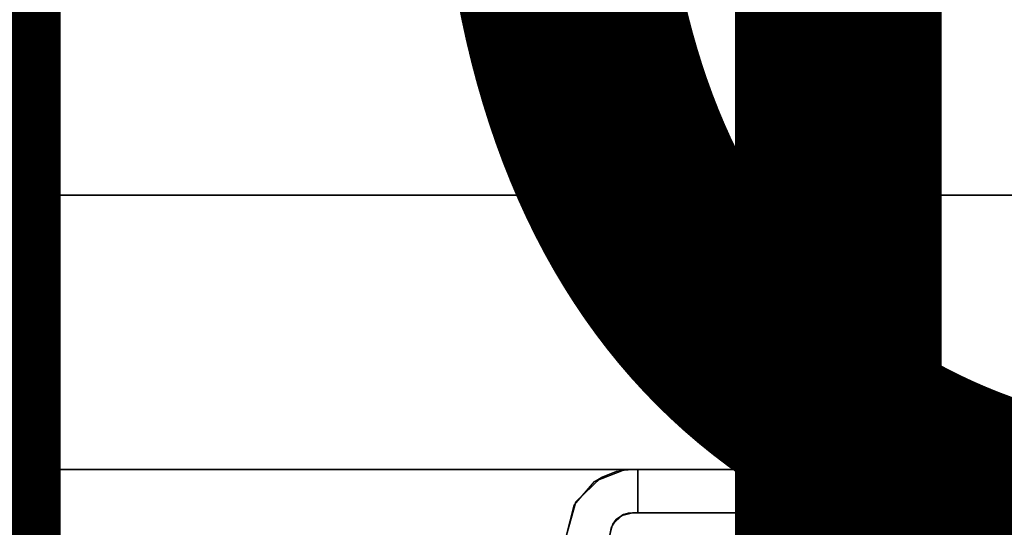
# Model space of a CAD drawing. Units: inches. Extents: x -2 to 130, y -2 to 125.
# Drawn here: x 27 to 30, y 107 to 109 of the extents above; entities that cross this region are included whole.
import ezdxf
from ezdxf.enums import TextEntityAlignment as Align

# ---------------------------------------------------------------- set-up
doc = ezdxf.new("R2010")
doc.units = ezdxf.units.IN
doc.header["$MEASUREMENT"] = 0
for name, color, linetype in [('ELEC', 1, 'Continuous'), ('TERRITORY-BRACKET', 5, 'Continuous'), ('TERRITORY-LAM', 5, 'Continuous'), ('TERRITORY-LAM EDGE', 5, 'Continuous')]:
    doc.layers.add(name, color=color, linetype=linetype)
doc.styles.get("Standard").update_dxf_attribs({"font": 'arial.ttf'})

# ---------------------------------------------------------------- blocks, each defined once
blk = doc.blocks.new('VFG152_DN_0P')
at = {"layer": 'ELEC', "linetype": 'Continuous'}
blk.add_circle((-0.050025, -3.742306), 3, dxfattribs=at)
at = {"layer": 'ELEC'}
blk.add_text('DN', height=4.771908, dxfattribs=at).set_placement((0, -4), align=Align.MIDDLE_CENTER)
blk = doc.blocks.new('VFG303_42482L_0T')
at = {"layer": 'TERRITORY-BRACKET'}
for points in [[(22.2488, 0.0633, 24.4109), (22.3055, 0.1284, 24.4109), (22.3237, 0.1396, 22.5606), (22.2537, 0.0722, 22.5656)], [(22.3237, 0.1396, 22.5606), (22.3657, 0.156, 22.5606), (22.3858, 0.1599, 24.4109), (22.3055, 0.1284, 24.4109)], [(22.3858, 0.1599, 24.4109), (22.4104, 0.1616, 24.4196), (22.4104, 0.1616, 22.5606), (22.3657, 0.156, 22.5606)], [(25.5787, 0.1616, 24.4333), (25.5896, 0.1616, 24.4196), (22.4104, 0.1616, 24.4196), (22.4213, 0.1616, 24.4333)], [(22.4104, 0.1616, 24.4196), (22.4104, 0.1616, 22.5606), (25.5896, 0.1616, 22.5606), (25.5896, 0.1616, 24.4196)], [(25.5748, 0.1616, 24.4503), (25.5787, 0.1616, 24.4333), (22.4213, 0.1616, 24.4333), (22.4252, 0.1616, 24.4503)], [(22.4252, 0.042, 25.5842), (22.4252, 0.042, 24.4503), (22.4252, 0.1616, 24.4503), (22.4252, 0.1616, 25.5842)], [(22.4252, 0.1616, 25.5842), (25.5748, 0.1616, 25.5842), (25.4941, 0.1616, 25.779), (22.5059, 0.1616, 25.779)], [(25.5748, 0.1616, 25.5842), (25.5748, 0.1616, 24.4503), (22.4252, 0.1616, 24.4503), (22.4252, 0.1616, 25.5842)], [(22.5059, 0.1616, 25.779), (25.4941, 0.1616, 25.779), (25.2992, 0.1616, 25.8598), (22.7008, 0.1616, 25.8598)], [(22.2283, -0.0205, 22.581), (22.2537, 0.0722, 22.5656), (22.2488, 0.0633, 24.4109), (22.2283, -0.0205, 24.4109)], [(22.3807, 0.0345, 22.5606), (22.356, 0.0103, 22.566), (22.3659, 0.0233, 24.4109), (22.3858, 0.037, 24.4109)], [(22.4104, 0.042, 24.4196), (22.3858, 0.037, 24.4109), (22.3807, 0.0345, 22.5606), (22.4104, 0.042, 22.5606)], [(25.5787, 0.042, 24.4333), (25.5896, 0.042, 24.4196), (22.4104, 0.042, 24.4196), (22.4213, 0.042, 24.4333)], [(22.4104, 0.042, 24.4196), (22.4104, 0.042, 22.5606), (25.5896, 0.042, 22.5606), (25.5896, 0.042, 24.4196)], [(25.5748, 0.042, 24.4503), (25.5787, 0.042, 24.4333), (22.4213, 0.042, 24.4333), (22.4252, 0.042, 24.4503)], [(22.4252, 0.042, 25.5842), (25.5748, 0.042, 25.5842), (25.4941, 0.042, 25.779), (22.5059, 0.042, 25.779)], [(25.5748, 0.042, 25.5842), (25.5748, 0.042, 24.4503), (22.4252, 0.042, 24.4503), (22.4252, 0.042, 25.5842)], [(22.5059, 0.042, 25.779), (25.4941, 0.042, 25.779), (25.2992, 0.042, 25.8598), (22.7008, 0.042, 25.8598)], [(22.3659, 0.0233, 24.4109), (22.3526, 0.0032, 24.4109), (22.3479, -0.0205, 22.581), (22.356, 0.0103, 22.566)], [(22.3526, 0.0032, 24.4109), (22.3479, -0.0205, 22.581), (22.3479, -0.0205, 24.4109), (22.3526, 0.0032, 24.4109)]]:
    blk.add_3dface(points, dxfattribs=at)
for points, invisible_edges in [([(22.3807, 0.0345, 22.5606), (22.3237, 0.1396, 22.5606), (22.2537, 0.0722, 22.5656), (22.356, 0.0103, 22.566)], 5), ([(22.3659, 0.0233, 24.4109), (22.3055, 0.1284, 24.4109), (22.3858, 0.1599, 24.4109), (22.3858, 0.037, 24.4109)], 5), ([(22.3951, 0.0401, 22.5606), (22.3657, 0.156, 22.5606), (22.3237, 0.1396, 22.5606), (22.3807, 0.0345, 22.5606)], 5), ([(22.4104, 0.042, 22.5606), (22.4104, 0.1616, 22.5606), (22.3657, 0.156, 22.5606), (22.3951, 0.0401, 22.5606)], 5), ([(22.3858, 0.037, 24.4109), (22.3858, 0.1599, 24.4109), (22.3988, 0.1612, 24.4132), (22.3986, 0.0409, 24.4131)], 5), ([(22.3988, 0.1612, 24.4132), (22.3986, 0.0409, 24.4131), (22.3858, 0.037, 24.4109), (22.3858, 0.1599, 24.4109)], 5), ([(22.3986, 0.0409, 24.4131), (22.3988, 0.1612, 24.4132), (22.4104, 0.1616, 24.4196), (22.4104, 0.042, 24.4196)], 5), ([(22.4104, 0.1616, 24.4196), (22.4104, 0.042, 24.4196), (22.3986, 0.0409, 24.4131), (22.3988, 0.1612, 24.4132)], 5), ([(22.4213, 0.1616, 24.4333), (22.4213, 0.042, 24.4333), (22.4104, 0.042, 24.4196), (22.4104, 0.1616, 24.4196)], 5), ([(25.5896, 0.1616, 22.5606), (25.5896, 0.042, 22.5606), (22.4104, 0.042, 22.5606), (22.4104, 0.1616, 22.5606)], 5), ([(22.4213, 0.042, 24.4333), (22.4213, 0.1616, 24.4333), (22.4104, 0.1616, 24.4196), (22.4104, 0.042, 24.4196)], 5), ([(22.4252, 0.1616, 24.4503), (22.4252, 0.042, 24.4503), (22.4213, 0.042, 24.4333), (22.4213, 0.1616, 24.4333)], 5), ([(22.4252, 0.042, 24.4503), (22.4252, 0.1616, 24.4503), (22.4213, 0.1616, 24.4333), (22.4213, 0.042, 24.4333)], 5), ([(22.5059, 0.042, 25.779), (22.5059, 0.1616, 25.779), (22.4252, 0.1616, 25.5842), (22.4252, 0.042, 25.5842)], 1), ([(22.7008, 0.042, 25.8598), (22.7008, 0.1616, 25.8598), (22.5059, 0.1616, 25.779), (22.5059, 0.042, 25.779)], 5), ([(22.7008, 0.042, 25.8598), (22.7008, 0.1616, 25.8598), (25.2992, 0.1616, 25.8598), (25.2992, 0.042, 25.8598)], 5), ([(22.3526, 0.0032, 24.4109), (22.2488, 0.0633, 24.4109), (22.3055, 0.1284, 24.4109), (22.3659, 0.0233, 24.4109)], 5), ([(22.356, 0.0103, 22.566), (22.2537, 0.0722, 22.5656), (22.2283, -0.0205, 22.581), (22.3479, -0.0205, 22.581)], 5), ([(22.3479, -0.0205, 24.4109), (22.2283, -0.0205, 24.4109), (22.2488, 0.0633, 24.4109), (22.3526, 0.0032, 24.4109)], 5)]:
    blk.add_3dface(points, dxfattribs=dict(at, invisible_edges=invisible_edges))
at = {"layer": 'TERRITORY-LAM'}
for points in [[(0, 0.9216, 41.2435), (0, 0.9216, 0.5505), (48, 0.9216, 0.5505), (48, 0.9216, 41.2435)], [(0, 0.1616, 41.2435), (0, 0.1616, 0.5505), (48, 0.1616, 0.5505), (48, 0.1616, 41.2435)]]:
    blk.add_3dface(points, dxfattribs=at)
at = {"layer": 'TERRITORY-LAM EDGE'}
for points in [[(0, 0.1616, 0.5505), (0, 0.9216, 0.5505), (48, 0.9216, 0.5505), (48, 0.1616, 0.5505)], [(0, 0.1616, 41.2435), (0, 0.9216, 41.2435), (48, 0.9216, 41.2435), (48, 0.1616, 41.2435)]]:
    blk.add_3dface(points, dxfattribs=at)

msp = doc.modelspace()

# ---------------------------------------------------------------- block references
at = {"rotation": 180}
for p in [(27.4999, 105.5533), (32.7601, 105.5533)]:
    msp.add_blockref('VFG152_DN_0P', p, dxfattribs=at)
msp.add_blockref('VFG303_42482L_0T', (6.13, 107.4039))

doc.saveas('drawing.dxf')
